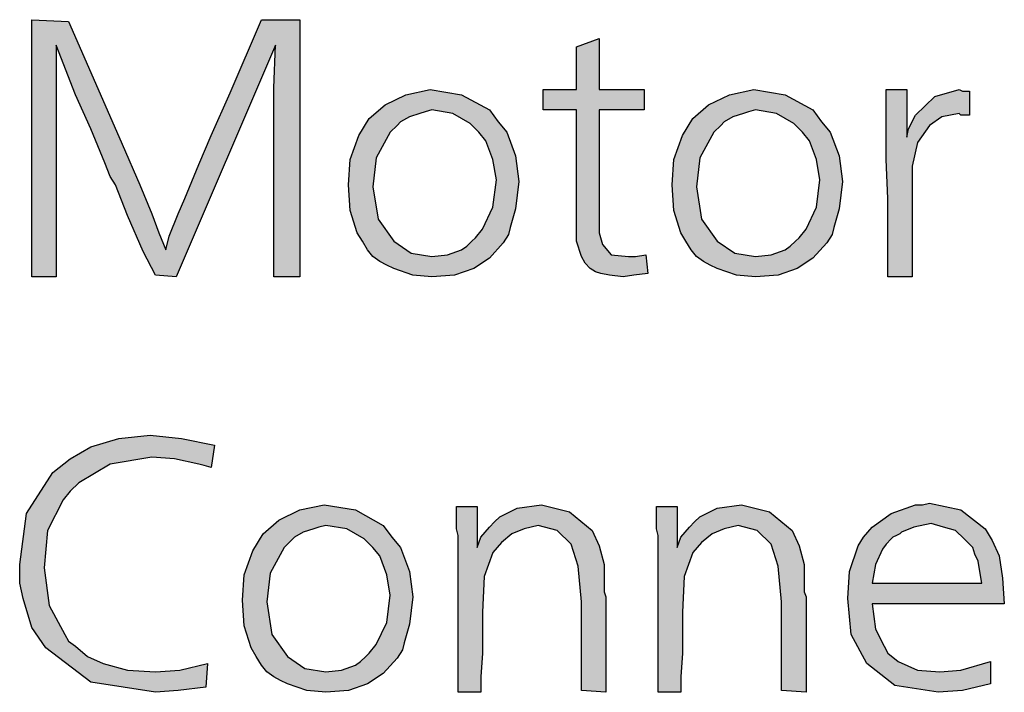
# Model space of a CAD drawing. Units: millimetres. Extents: x -135 to 5982, y -91 to 4381.
# Drawn here: x 2206 to 2362, y 3715 to 3821 of the extents above; entities that cross this region are included whole.
import ezdxf

# ---------------------------------------------------------------- set-up
doc = ezdxf.new("R2010")
doc.units = ezdxf.units.MM
doc.layers.add('1', color=7, linetype='Continuous')

msp = doc.modelspace()

# ---------------------------------------------------------------- hatches: boundary and pattern name
at = {"layer": '1', "linetype": 'Continuous'}
for points in [[(2244.68, 3821.4), (2250.73, 3821.4), (2250.73, 3780.74), (2246.61, 3780.74), (2246.61, 3801.47), (2246.61, 3810.63), (2246.88, 3817.36), (2231.21, 3780.74), (2227.92, 3781.01), (2225.99, 3784.78), (2223.52, 3790.44), (2221.59, 3795.28), (2220.77, 3796.63), (2219.94, 3798.78), (2217.74, 3804.17), (2215.27, 3809.55), (2212.25, 3817.36), (2212.25, 3780.74), (2208.4, 3780.74), (2208.4, 3821.4), (2214.17, 3821.13), (2217.74, 3813.05), (2222.69, 3801.74), (2225.44, 3795.28), (2227.37, 3790.7), (2228.46, 3787.74), (2229.56, 3785.05), (2230.11, 3787.2), (2231.49, 3790.7), (2232.59, 3793.13), (2234.79, 3798.51), (2236.71, 3803.09), (2239.73, 3809.82)], [(2298.01, 3818.44), (2298.01, 3810.36), (2305.15, 3810.36), (2305.15, 3807.13), (2298.01, 3807.13), (2298.01, 3789.36), (2298.01, 3787.74), (2298.56, 3785.86), (2299.93, 3784.24), (2302.68, 3783.97), (2303.78, 3783.97), (2305.43, 3784.24), (2305.7, 3781.28), (2303.5, 3781.01), (2301.85, 3780.74), (2299.66, 3781.01), (2298.28, 3781.28), (2297.46, 3781.55), (2296.63, 3782.09), (2295.81, 3782.9), (2295.26, 3783.97), (2294.43, 3786.4), (2294.43, 3790.7), (2294.43, 3791.78), (2294.43, 3793.4), (2294.43, 3794.74), (2294.43, 3796.09), (2294.43, 3807.13), (2289.21, 3807.13), (2289.21, 3810.36), (2294.43, 3810.36), (2294.43, 3817.09)], [(2346.66, 3810.36), (2346.66, 3802.82), (2346.93, 3804.17), (2348.03, 3806.32), (2351.06, 3809.28), (2354.9, 3810.36), (2355.45, 3810.09), (2356.55, 3810.09), (2356.55, 3806.32), (2355.18, 3806.32), (2354.9, 3806.59), (2352.16, 3806.05), (2350.23, 3804.7), (2348.31, 3802.01), (2347.48, 3798.24), (2347.48, 3795.55), (2347.48, 3790.97), (2347.48, 3780.74), (2343.63, 3780.74), (2343.63, 3785.86), (2343.63, 3793.13), (2343.36, 3799.32), (2343.36, 3805.24), (2343.36, 3807.13), (2343.36, 3810.36)], [(2237.26, 3754.16), (2236.71, 3750.66), (2235.61, 3750.93), (2234.79, 3751.19), (2230.94, 3752), (2227.37, 3752.27), (2220.77, 3751.19), (2215.82, 3748.23), (2214.45, 3746.89), (2213.35, 3745.54), (2210.87, 3740.69), (2210.32, 3734.77), (2211.15, 3728.85), (2213.62, 3724.27), (2214.17, 3723.19), (2215.27, 3722.39), (2217.2, 3720.77), (2219.67, 3719.69), (2223.52, 3718.62), (2227.92, 3718.35), (2231.76, 3718.62), (2236.16, 3719.69), (2235.89, 3715.93), (2231.49, 3715.39), (2227.92, 3715.12), (2217.74, 3716.73), (2210.6, 3722.12), (2208.4, 3725.35), (2207.02, 3729.93), (2206.48, 3732.35), (2206.48, 3735.31), (2207.57, 3743.39), (2211.7, 3749.85), (2214.45, 3752), (2217.74, 3753.89), (2222.14, 3755.23), (2227.09, 3755.77), (2232.04, 3755.23)], [(2299.11, 3715.12), (2295.26, 3715.39), (2295.26, 3729.39), (2294.71, 3735.04), (2293.61, 3738.54), (2291.41, 3740.69), (2288.39, 3741.5), (2286.19, 3740.96), (2284.26, 3740.16), (2282.61, 3738.81), (2281.24, 3737.19), (2279.87, 3733.43), (2279.59, 3727.77), (2279.59, 3725.08), (2279.59, 3721.31), (2279.32, 3717.54), (2279.32, 3715.12), (2275.74, 3715.12), (2275.74, 3739.89), (2275.47, 3740.96), (2275.47, 3744.46), (2278.77, 3744.46), (2278.77, 3738), (2279.32, 3739.62), (2280.69, 3741.23), (2281.51, 3742.04), (2282.34, 3742.85), (2285.09, 3744.19), (2288.94, 3744.73), (2293.33, 3743.66), (2296.91, 3740.69), (2298.01, 3738.27), (2298.83, 3735.31), (2298.83, 3733.96), (2298.83, 3731.81), (2298.83, 3731), (2299.11, 3730.19), (2299.11, 3729.12), (2299.11, 3728.58), (2299.11, 3727.23), (2299.11, 3725.08), (2299.11, 3722.93), (2299.11, 3721.58), (2299.11, 3717.81)], [(2330.72, 3715.12), (2326.87, 3715.39), (2326.87, 3729.39), (2326.32, 3735.04), (2325.22, 3738.54), (2323.02, 3740.69), (2320, 3741.5), (2317.8, 3740.96), (2315.87, 3740.16), (2314.22, 3738.81), (2312.85, 3737.19), (2311.48, 3733.43), (2311.2, 3727.77), (2311.2, 3725.08), (2311.2, 3721.31), (2310.93, 3717.54), (2310.93, 3715.12), (2307.35, 3715.12), (2307.35, 3739.89), (2307.08, 3740.96), (2307.08, 3744.46), (2310.38, 3744.46), (2310.38, 3738), (2310.93, 3739.62), (2312.3, 3741.23), (2313.12, 3742.04), (2313.95, 3742.85), (2316.7, 3744.19), (2320.55, 3744.73), (2324.94, 3743.66), (2328.52, 3740.69), (2329.62, 3738.27), (2330.44, 3735.31), (2330.44, 3733.96), (2330.44, 3731.81), (2330.44, 3731), (2330.72, 3730.19), (2330.72, 3729.12), (2330.72, 3728.58), (2330.72, 3727.23), (2330.72, 3725.08), (2330.72, 3722.93), (2330.72, 3721.58), (2330.72, 3717.81)]]:
    msp.add_hatch(color=3, dxfattribs=at).paths.add_polyline_path(points)
h = msp.add_hatch(color=3, dxfattribs=at)
h.paths.add_polyline_path([(2271.34, 3810.36), (2276.29, 3809.55), (2280.69, 3807.13), (2282.06, 3805.24), (2283.44, 3803.63), (2284.81, 3799.86), (2285.36, 3795.82), (2284.81, 3791.51), (2283.99, 3788.55), (2283.71, 3787.47), (2282.89, 3786.13), (2280.69, 3783.7), (2278.22, 3782.09), (2275.19, 3781.01), (2271.62, 3780.74), (2268.6, 3781.01), (2265.57, 3782.09), (2264.47, 3782.63), (2263.37, 3783.17), (2262.27, 3783.97), (2261.45, 3785.05), (2260.62, 3786.4), (2259.8, 3787.74), (2258.7, 3791.24), (2258.43, 3795.28), (2258.7, 3799.32), (2260.07, 3803.09), (2261.72, 3805.78), (2264.2, 3807.94), (2267.5, 3809.55)])
h.paths.add_polyline_path([(2271.62, 3807.13), (2270.52, 3806.86), (2269.7, 3806.59), (2268.05, 3806.05), (2266.67, 3805.24), (2266.12, 3804.7), (2265.02, 3803.63), (2262.82, 3799.59), (2262.27, 3795.01), (2263.1, 3789.9), (2265.57, 3786.4), (2268.32, 3784.51), (2271.62, 3783.97), (2274.09, 3784.24), (2276.29, 3785.05), (2277.12, 3785.59), (2277.94, 3786.4), (2278.49, 3786.94), (2279.59, 3788.28), (2281.24, 3791.78), (2281.79, 3796.09), (2281.24, 3799.32), (2280.14, 3802.28), (2279.04, 3803.63), (2277.67, 3804.97), (2274.92, 3806.59)], flags=16)
h = msp.add_hatch(color=3, dxfattribs=at)
h.paths.add_polyline_path([(2322.47, 3810.36), (2327.42, 3809.55), (2331.82, 3807.13), (2333.19, 3805.24), (2334.56, 3803.63), (2335.94, 3799.86), (2336.49, 3795.82), (2335.94, 3791.51), (2335.11, 3788.55), (2334.84, 3787.47), (2334.01, 3786.13), (2331.82, 3783.7), (2329.34, 3782.09), (2326.32, 3781.01), (2322.74, 3780.74), (2319.72, 3781.01), (2316.7, 3782.09), (2315.6, 3782.63), (2314.5, 3783.17), (2313.4, 3783.97), (2312.57, 3785.05), (2311.75, 3786.4), (2310.93, 3787.74), (2309.83, 3791.24), (2309.55, 3795.28), (2309.83, 3799.32), (2311.2, 3803.09), (2312.85, 3805.78), (2315.32, 3807.94), (2318.62, 3809.55)])
h.paths.add_polyline_path([(2322.74, 3807.13), (2321.65, 3806.86), (2320.82, 3806.59), (2319.17, 3806.05), (2317.8, 3805.24), (2317.25, 3804.7), (2316.15, 3803.63), (2313.95, 3799.59), (2313.4, 3795.01), (2314.22, 3789.9), (2316.7, 3786.4), (2319.45, 3784.51), (2322.74, 3783.97), (2325.22, 3784.24), (2327.42, 3785.05), (2328.24, 3785.59), (2329.07, 3786.4), (2329.62, 3786.94), (2330.72, 3788.28), (2332.37, 3791.78), (2332.92, 3796.09), (2332.37, 3799.32), (2331.27, 3802.28), (2330.17, 3803.63), (2328.79, 3804.97), (2326.04, 3806.59)], flags=16)
h = msp.add_hatch(color=3, dxfattribs=at)
h.paths.add_polyline_path([(2254.58, 3744.73), (2259.52, 3743.93), (2263.92, 3741.5), (2265.3, 3739.62), (2266.67, 3738), (2268.05, 3734.23), (2268.6, 3730.19), (2268.05, 3725.89), (2267.22, 3722.93), (2266.95, 3721.85), (2266.12, 3720.5), (2263.92, 3718.08), (2261.45, 3716.46), (2258.43, 3715.39), (2254.85, 3715.12), (2251.83, 3715.39), (2248.81, 3716.46), (2247.71, 3717), (2246.61, 3717.54), (2245.51, 3718.35), (2244.68, 3719.43), (2243.86, 3720.77), (2243.03, 3722.12), (2241.93, 3725.62), (2241.66, 3729.66), (2241.93, 3733.69), (2243.31, 3737.46), (2244.96, 3740.16), (2247.43, 3742.31), (2250.73, 3743.93)])
h.paths.add_polyline_path([(2254.85, 3741.5), (2253.75, 3741.23), (2252.93, 3740.96), (2251.28, 3740.43), (2249.9, 3739.62), (2249.35, 3739.08), (2248.26, 3738), (2246.06, 3733.96), (2245.51, 3729.39), (2246.33, 3724.27), (2248.81, 3720.77), (2251.55, 3718.89), (2254.85, 3718.35), (2257.33, 3718.62), (2259.52, 3719.43), (2260.35, 3719.96), (2261.17, 3720.77), (2261.72, 3721.31), (2262.82, 3722.66), (2264.47, 3726.16), (2265.02, 3730.46), (2264.47, 3733.69), (2263.37, 3736.66), (2262.27, 3738), (2260.9, 3739.35), (2258.15, 3740.96)], flags=16)
h = msp.add_hatch(color=3, dxfattribs=at)
h.paths.add_polyline_path([(2362.05, 3729.12), (2341.16, 3729.12), (2341.71, 3725.08), (2343.09, 3722.39), (2343.63, 3721.31), (2345.28, 3719.96), (2348.31, 3718.62), (2351.88, 3718.35), (2355.18, 3718.62), (2359.85, 3719.96), (2359.85, 3716.46), (2355.45, 3715.39), (2351.61, 3715.12), (2344.73, 3716.19), (2340.34, 3719.69), (2337.86, 3724.27), (2337.31, 3729.93), (2337.59, 3734.23), (2338.96, 3738.27), (2339.79, 3739.62), (2341.16, 3741.23), (2344.18, 3743.39), (2348.03, 3744.73), (2349.13, 3744.73), (2350.23, 3745), (2355.18, 3743.93), (2359.03, 3740.96), (2360.13, 3739.08), (2361.23, 3736.66), (2361.78, 3733.16)])
h.paths.add_polyline_path([(2341.16, 3732.35), (2358.48, 3732.35), (2358.2, 3734.23), (2357.93, 3735.85), (2357.38, 3736.93), (2357.1, 3738), (2355.73, 3739.35), (2354.35, 3740.69), (2352.43, 3741.23), (2350.51, 3741.77), (2347.76, 3741.23), (2345.83, 3740.43), (2345.56, 3740.16), (2345.01, 3739.89), (2344.46, 3739.62), (2344.18, 3739.35), (2343.36, 3738.54), (2342.81, 3737.73), (2341.71, 3735.31)], flags=16)

# ---------------------------------------------------------------- linework, layer by layer
at = {"layer": '1', "color": 3, "linetype": 'Continuous'}
for p, q in [((2208.4, 3821.4), (2214.17, 3821.13)), ((2208.4, 3780.74), (2208.4, 3821.4)), ((2214.17, 3821.13), (2217.74, 3813.05)), ((2239.73, 3809.82), (2244.68, 3821.4)), ((2244.68, 3821.4), (2250.73, 3821.4)), ((2250.73, 3821.4), (2250.73, 3780.74)), ((2294.43, 3817.09), (2298.01, 3818.44)), ((2298.01, 3818.44), (2298.01, 3810.36)), ((2212.25, 3817.36), (2212.25, 3780.74)), ((2215.27, 3809.55), (2212.25, 3817.36)), ((2246.88, 3817.36), (2231.21, 3780.74)), ((2246.61, 3810.63), (2246.88, 3817.36)), ((2294.43, 3810.36), (2294.43, 3817.09)), ((2217.74, 3813.05), (2222.69, 3801.74)), ((2246.61, 3801.47), (2246.61, 3810.63)), ((2267.5, 3809.55), (2271.34, 3810.36)), ((2271.34, 3810.36), (2276.29, 3809.55)), ((2289.21, 3810.36), (2294.43, 3810.36)), ((2289.21, 3807.13), (2289.21, 3810.36)), ((2298.01, 3810.36), (2305.15, 3810.36)), ((2305.15, 3810.36), (2305.15, 3807.13)), ((2318.62, 3809.55), (2322.47, 3810.36)), ((2322.47, 3810.36), (2327.42, 3809.55)), ((2343.36, 3810.36), (2346.66, 3810.36)), ((2343.36, 3807.13), (2343.36, 3810.36)), ((2346.66, 3810.36), (2346.66, 3802.82)), ((2351.06, 3809.28), (2354.9, 3810.36)), ((2354.9, 3810.36), (2355.45, 3810.09)), ((2355.45, 3810.09), (2356.55, 3810.09)), ((2356.55, 3810.09), (2356.55, 3806.32)), ((2217.74, 3804.17), (2215.27, 3809.55)), ((2236.71, 3803.09), (2239.73, 3809.82)), ((2264.2, 3807.94), (2267.5, 3809.55)), ((2276.29, 3809.55), (2280.69, 3807.13)), ((2315.32, 3807.94), (2318.62, 3809.55)), ((2327.42, 3809.55), (2331.82, 3807.13)), ((2348.03, 3806.32), (2351.06, 3809.28)), ((2261.72, 3805.78), (2264.2, 3807.94)), ((2271.62, 3807.13), (2270.52, 3806.86)), ((2274.92, 3806.59), (2271.62, 3807.13)), ((2280.69, 3807.13), (2282.06, 3805.24)), ((2294.43, 3807.13), (2289.21, 3807.13)), ((2294.43, 3796.09), (2294.43, 3807.13)), ((2298.01, 3807.13), (2298.01, 3789.36)), ((2305.15, 3807.13), (2298.01, 3807.13)), ((2312.85, 3805.78), (2315.32, 3807.94)), ((2322.74, 3807.13), (2321.65, 3806.86)), ((2326.04, 3806.59), (2322.74, 3807.13)), ((2331.82, 3807.13), (2333.19, 3805.24)), ((2343.36, 3805.24), (2343.36, 3807.13)), ((2260.07, 3803.09), (2261.72, 3805.78)), ((2268.05, 3806.05), (2266.67, 3805.24)), ((2269.7, 3806.59), (2268.05, 3806.05)), ((2270.52, 3806.86), (2269.7, 3806.59)), ((2277.67, 3804.97), (2274.92, 3806.59)), ((2311.2, 3803.09), (2312.85, 3805.78)), ((2319.17, 3806.05), (2317.8, 3805.24)), ((2320.82, 3806.59), (2319.17, 3806.05)), ((2321.65, 3806.86), (2320.82, 3806.59)), ((2328.79, 3804.97), (2326.04, 3806.59)), ((2346.93, 3804.17), (2348.03, 3806.32)), ((2352.16, 3806.05), (2350.23, 3804.7)), ((2354.9, 3806.59), (2352.16, 3806.05)), ((2355.18, 3806.32), (2354.9, 3806.59)), ((2356.55, 3806.32), (2355.18, 3806.32)), ((2219.94, 3798.78), (2217.74, 3804.17)), ((2266.12, 3804.7), (2265.02, 3803.63)), ((2266.67, 3805.24), (2266.12, 3804.7)), ((2279.04, 3803.63), (2277.67, 3804.97)), ((2282.06, 3805.24), (2283.44, 3803.63)), ((2317.25, 3804.7), (2316.15, 3803.63)), ((2317.8, 3805.24), (2317.25, 3804.7)), ((2330.17, 3803.63), (2328.79, 3804.97)), ((2333.19, 3805.24), (2334.56, 3803.63)), ((2343.36, 3799.32), (2343.36, 3805.24)), ((2346.66, 3802.82), (2346.93, 3804.17)), ((2350.23, 3804.7), (2348.31, 3802.01)), ((2234.79, 3798.51), (2236.71, 3803.09)), ((2258.7, 3799.32), (2260.07, 3803.09)), ((2265.02, 3803.63), (2262.82, 3799.59)), ((2280.14, 3802.28), (2279.04, 3803.63)), ((2281.24, 3799.32), (2280.14, 3802.28)), ((2283.44, 3803.63), (2284.81, 3799.86)), ((2309.83, 3799.32), (2311.2, 3803.09)), ((2316.15, 3803.63), (2313.95, 3799.59)), ((2331.27, 3802.28), (2330.17, 3803.63)), ((2332.37, 3799.32), (2331.27, 3802.28)), ((2334.56, 3803.63), (2335.94, 3799.86)), ((2222.69, 3801.74), (2225.44, 3795.28)), ((2246.61, 3780.74), (2246.61, 3801.47)), ((2348.31, 3802.01), (2347.48, 3798.24)), ((2258.43, 3795.28), (2258.7, 3799.32)), ((2262.82, 3799.59), (2262.27, 3795.01)), ((2281.79, 3796.09), (2281.24, 3799.32)), ((2284.81, 3799.86), (2285.36, 3795.82)), ((2309.55, 3795.28), (2309.83, 3799.32)), ((2313.95, 3799.59), (2313.4, 3795.01)), ((2332.92, 3796.09), (2332.37, 3799.32)), ((2335.94, 3799.86), (2336.49, 3795.82)), ((2343.63, 3793.13), (2343.36, 3799.32)), ((2220.77, 3796.63), (2219.94, 3798.78)), ((2232.59, 3793.13), (2234.79, 3798.51)), ((2347.48, 3798.24), (2347.48, 3795.55)), ((2221.59, 3795.28), (2220.77, 3796.63)), ((2281.24, 3791.78), (2281.79, 3796.09)), ((2294.43, 3794.74), (2294.43, 3796.09)), ((2332.37, 3791.78), (2332.92, 3796.09)), ((2223.52, 3790.44), (2221.59, 3795.28)), ((2225.44, 3795.28), (2227.37, 3790.7)), ((2258.7, 3791.24), (2258.43, 3795.28)), ((2262.27, 3795.01), (2263.1, 3789.9)), ((2285.36, 3795.82), (2284.81, 3791.51)), ((2294.43, 3793.4), (2294.43, 3794.74)), ((2309.83, 3791.24), (2309.55, 3795.28)), ((2313.4, 3795.01), (2314.22, 3789.9)), ((2336.49, 3795.82), (2335.94, 3791.51)), ((2347.48, 3795.55), (2347.48, 3790.97)), ((2231.49, 3790.7), (2232.59, 3793.13)), ((2294.43, 3791.78), (2294.43, 3793.4)), ((2343.63, 3785.86), (2343.63, 3793.13)), ((2279.59, 3788.28), (2281.24, 3791.78)), ((2284.81, 3791.51), (2283.99, 3788.55)), ((2294.43, 3790.7), (2294.43, 3791.78)), ((2330.72, 3788.28), (2332.37, 3791.78)), ((2335.94, 3791.51), (2335.11, 3788.55)), ((2225.99, 3784.78), (2223.52, 3790.44)), ((2227.37, 3790.7), (2228.46, 3787.74)), ((2230.11, 3787.2), (2231.49, 3790.7)), ((2259.8, 3787.74), (2258.7, 3791.24)), ((2263.1, 3789.9), (2265.57, 3786.4)), ((2294.43, 3786.4), (2294.43, 3790.7)), ((2310.93, 3787.74), (2309.83, 3791.24)), ((2314.22, 3789.9), (2316.7, 3786.4)), ((2347.48, 3790.97), (2347.48, 3780.74)), ((2278.49, 3786.94), (2279.59, 3788.28)), ((2283.99, 3788.55), (2283.71, 3787.47)), ((2298.01, 3789.36), (2298.01, 3787.74)), ((2329.62, 3786.94), (2330.72, 3788.28)), ((2335.11, 3788.55), (2334.84, 3787.47)), ((2228.46, 3787.74), (2229.56, 3785.05)), ((2229.56, 3785.05), (2230.11, 3787.2)), ((2260.62, 3786.4), (2259.8, 3787.74)), ((2277.94, 3786.4), (2278.49, 3786.94)), ((2283.71, 3787.47), (2282.89, 3786.13)), ((2298.01, 3787.74), (2298.56, 3785.86)), ((2311.75, 3786.4), (2310.93, 3787.74)), ((2329.07, 3786.4), (2329.62, 3786.94)), ((2334.84, 3787.47), (2334.01, 3786.13)), ((2261.45, 3785.05), (2260.62, 3786.4)), ((2265.57, 3786.4), (2268.32, 3784.51)), ((2276.29, 3785.05), (2277.12, 3785.59)), ((2277.12, 3785.59), (2277.94, 3786.4)), ((2282.89, 3786.13), (2280.69, 3783.7)), ((2295.26, 3783.97), (2294.43, 3786.4)), ((2298.56, 3785.86), (2299.93, 3784.24)), ((2312.57, 3785.05), (2311.75, 3786.4)), ((2316.7, 3786.4), (2319.45, 3784.51)), ((2327.42, 3785.05), (2328.24, 3785.59)), ((2328.24, 3785.59), (2329.07, 3786.4)), ((2334.01, 3786.13), (2331.82, 3783.7)), ((2343.63, 3780.74), (2343.63, 3785.86)), ((2227.92, 3781.01), (2225.99, 3784.78)), ((2262.27, 3783.97), (2261.45, 3785.05)), ((2263.37, 3783.17), (2262.27, 3783.97)), ((2268.32, 3784.51), (2271.62, 3783.97)), ((2271.62, 3783.97), (2274.09, 3784.24)), ((2274.09, 3784.24), (2276.29, 3785.05)), ((2280.69, 3783.7), (2278.22, 3782.09)), ((2295.81, 3782.9), (2295.26, 3783.97)), ((2299.93, 3784.24), (2302.68, 3783.97)), ((2302.68, 3783.97), (2303.78, 3783.97)), ((2303.78, 3783.97), (2305.43, 3784.24)), ((2305.43, 3784.24), (2305.7, 3781.28)), ((2313.4, 3783.97), (2312.57, 3785.05)), ((2314.5, 3783.17), (2313.4, 3783.97)), ((2319.45, 3784.51), (2322.74, 3783.97)), ((2322.74, 3783.97), (2325.22, 3784.24)), ((2325.22, 3784.24), (2327.42, 3785.05)), ((2331.82, 3783.7), (2329.34, 3782.09)), ((2264.47, 3782.63), (2263.37, 3783.17)), ((2265.57, 3782.09), (2264.47, 3782.63)), ((2268.6, 3781.01), (2265.57, 3782.09)), ((2278.22, 3782.09), (2275.19, 3781.01)), ((2296.63, 3782.09), (2295.81, 3782.9)), ((2297.46, 3781.55), (2296.63, 3782.09)), ((2315.6, 3782.63), (2314.5, 3783.17)), ((2316.7, 3782.09), (2315.6, 3782.63)), ((2319.72, 3781.01), (2316.7, 3782.09)), ((2329.34, 3782.09), (2326.32, 3781.01)), ((2212.25, 3780.74), (2208.4, 3780.74)), ((2231.21, 3780.74), (2227.92, 3781.01)), ((2250.73, 3780.74), (2246.61, 3780.74)), ((2271.62, 3780.74), (2268.6, 3781.01)), ((2275.19, 3781.01), (2271.62, 3780.74)), ((2298.28, 3781.28), (2297.46, 3781.55)), ((2299.66, 3781.01), (2298.28, 3781.28)), ((2301.85, 3780.74), (2299.66, 3781.01)), ((2303.5, 3781.01), (2301.85, 3780.74)), ((2305.7, 3781.28), (2303.5, 3781.01)), ((2322.74, 3780.74), (2319.72, 3781.01)), ((2326.32, 3781.01), (2322.74, 3780.74)), ((2347.48, 3780.74), (2343.63, 3780.74)), ((2222.14, 3755.23), (2227.09, 3755.77)), ((2227.09, 3755.77), (2232.04, 3755.23)), ((2217.74, 3753.89), (2222.14, 3755.23)), ((2232.04, 3755.23), (2237.26, 3754.16)), ((2237.26, 3754.16), (2236.71, 3750.66)), ((2214.45, 3752), (2217.74, 3753.89)), ((2211.7, 3749.85), (2214.45, 3752)), ((2220.77, 3751.19), (2215.82, 3748.23)), ((2227.37, 3752.27), (2220.77, 3751.19)), ((2230.94, 3752), (2227.37, 3752.27)), ((2234.79, 3751.19), (2230.94, 3752)), ((2235.61, 3750.93), (2234.79, 3751.19)), ((2207.57, 3743.39), (2211.7, 3749.85)), ((2236.71, 3750.66), (2235.61, 3750.93)), ((2215.82, 3748.23), (2214.45, 3746.89)), ((2214.45, 3746.89), (2213.35, 3745.54)), ((2213.35, 3745.54), (2210.87, 3740.69)), ((2250.73, 3743.93), (2254.58, 3744.73)), ((2254.58, 3744.73), (2259.52, 3743.93)), ((2285.09, 3744.19), (2288.94, 3744.73)), ((2288.94, 3744.73), (2293.33, 3743.66)), ((2316.7, 3744.19), (2320.55, 3744.73)), ((2320.55, 3744.73), (2324.94, 3743.66)), ((2344.18, 3743.39), (2348.03, 3744.73)), ((2348.03, 3744.73), (2349.13, 3744.73)), ((2349.13, 3744.73), (2350.23, 3745)), ((2350.23, 3745), (2355.18, 3743.93)), ((2206.48, 3735.31), (2207.57, 3743.39)), ((2247.43, 3742.31), (2250.73, 3743.93)), ((2259.52, 3743.93), (2263.92, 3741.5)), ((2275.47, 3744.46), (2278.77, 3744.46)), ((2275.47, 3740.96), (2275.47, 3744.46)), ((2278.77, 3744.46), (2278.77, 3738)), ((2282.34, 3742.85), (2285.09, 3744.19)), ((2293.33, 3743.66), (2296.91, 3740.69)), ((2307.08, 3744.46), (2310.38, 3744.46)), ((2307.08, 3740.96), (2307.08, 3744.46)), ((2310.38, 3744.46), (2310.38, 3738)), ((2313.95, 3742.85), (2316.7, 3744.19)), ((2324.94, 3743.66), (2328.52, 3740.69)), ((2341.16, 3741.23), (2344.18, 3743.39)), ((2355.18, 3743.93), (2359.03, 3740.96)), ((2244.96, 3740.16), (2247.43, 3742.31)), ((2280.69, 3741.23), (2281.51, 3742.04)), ((2281.51, 3742.04), (2282.34, 3742.85)), ((2312.3, 3741.23), (2313.12, 3742.04)), ((2313.12, 3742.04), (2313.95, 3742.85)), ((2350.51, 3741.77), (2347.76, 3741.23)), ((2352.43, 3741.23), (2350.51, 3741.77)), ((2210.87, 3740.69), (2210.32, 3734.77)), ((2243.31, 3737.46), (2244.96, 3740.16)), ((2251.28, 3740.43), (2249.9, 3739.62)), ((2252.93, 3740.96), (2251.28, 3740.43)), ((2253.75, 3741.23), (2252.93, 3740.96)), ((2254.85, 3741.5), (2253.75, 3741.23)), ((2258.15, 3740.96), (2254.85, 3741.5)), ((2260.9, 3739.35), (2258.15, 3740.96)), ((2263.92, 3741.5), (2265.3, 3739.62)), ((2275.74, 3739.89), (2275.47, 3740.96)), ((2279.32, 3739.62), (2280.69, 3741.23)), ((2284.26, 3740.16), (2282.61, 3738.81)), ((2286.19, 3740.96), (2284.26, 3740.16)), ((2288.39, 3741.5), (2286.19, 3740.96)), ((2291.41, 3740.69), (2288.39, 3741.5)), ((2293.61, 3738.54), (2291.41, 3740.69)), ((2296.91, 3740.69), (2298.01, 3738.27)), ((2307.35, 3739.89), (2307.08, 3740.96)), ((2310.93, 3739.62), (2312.3, 3741.23)), ((2315.87, 3740.16), (2314.22, 3738.81)), ((2317.8, 3740.96), (2315.87, 3740.16)), ((2320, 3741.5), (2317.8, 3740.96)), ((2323.02, 3740.69), (2320, 3741.5)), ((2325.22, 3738.54), (2323.02, 3740.69)), ((2328.52, 3740.69), (2329.62, 3738.27)), ((2339.79, 3739.62), (2341.16, 3741.23)), ((2345.56, 3740.16), (2345.01, 3739.89)), ((2345.83, 3740.43), (2345.56, 3740.16)), ((2347.76, 3741.23), (2345.83, 3740.43)), ((2354.35, 3740.69), (2352.43, 3741.23)), ((2355.73, 3739.35), (2354.35, 3740.69)), ((2359.03, 3740.96), (2360.13, 3739.08)), ((2249.35, 3739.08), (2248.26, 3738)), ((2249.9, 3739.62), (2249.35, 3739.08)), ((2262.27, 3738), (2260.9, 3739.35)), ((2265.3, 3739.62), (2266.67, 3738)), ((2275.74, 3715.12), (2275.74, 3739.89)), ((2278.77, 3738), (2279.32, 3739.62)), ((2282.61, 3738.81), (2281.24, 3737.19)), ((2294.71, 3735.04), (2293.61, 3738.54)), ((2307.35, 3715.12), (2307.35, 3739.89)), ((2310.38, 3738), (2310.93, 3739.62)), ((2314.22, 3738.81), (2312.85, 3737.19)), ((2326.32, 3735.04), (2325.22, 3738.54)), ((2338.96, 3738.27), (2339.79, 3739.62)), ((2343.36, 3738.54), (2342.81, 3737.73)), ((2344.18, 3739.35), (2343.36, 3738.54)), ((2344.46, 3739.62), (2344.18, 3739.35)), ((2345.01, 3739.89), (2344.46, 3739.62)), ((2357.1, 3738), (2355.73, 3739.35)), ((2360.13, 3739.08), (2361.23, 3736.66)), ((2241.93, 3733.69), (2243.31, 3737.46)), ((2248.26, 3738), (2246.06, 3733.96)), ((2263.37, 3736.66), (2262.27, 3738)), ((2266.67, 3738), (2268.05, 3734.23)), ((2281.24, 3737.19), (2279.87, 3733.43)), ((2298.01, 3738.27), (2298.83, 3735.31)), ((2312.85, 3737.19), (2311.48, 3733.43)), ((2329.62, 3738.27), (2330.44, 3735.31)), ((2337.59, 3734.23), (2338.96, 3738.27)), ((2342.81, 3737.73), (2341.71, 3735.31)), ((2357.38, 3736.93), (2357.1, 3738)), ((2264.47, 3733.69), (2263.37, 3736.66)), ((2357.93, 3735.85), (2357.38, 3736.93)), ((2358.2, 3734.23), (2357.93, 3735.85)), ((2361.23, 3736.66), (2361.78, 3733.16)), ((2206.48, 3732.35), (2206.48, 3735.31)), ((2210.32, 3734.77), (2211.15, 3728.85)), ((2246.06, 3733.96), (2245.51, 3729.39)), ((2268.05, 3734.23), (2268.6, 3730.19)), ((2295.26, 3729.39), (2294.71, 3735.04)), ((2298.83, 3735.31), (2298.83, 3733.96)), ((2298.83, 3733.96), (2298.83, 3731.81)), ((2326.87, 3729.39), (2326.32, 3735.04)), ((2330.44, 3735.31), (2330.44, 3733.96)), ((2330.44, 3733.96), (2330.44, 3731.81)), ((2337.31, 3729.93), (2337.59, 3734.23)), ((2341.71, 3735.31), (2341.16, 3732.35)), ((2358.48, 3732.35), (2358.2, 3734.23)), ((2207.02, 3729.93), (2206.48, 3732.35)), ((2241.66, 3729.66), (2241.93, 3733.69)), ((2265.02, 3730.46), (2264.47, 3733.69)), ((2279.87, 3733.43), (2279.59, 3727.77)), ((2311.48, 3733.43), (2311.2, 3727.77)), ((2341.16, 3732.35), (2358.48, 3732.35)), ((2361.78, 3733.16), (2362.05, 3729.12)), ((2298.83, 3731.81), (2298.83, 3731)), ((2298.83, 3731), (2299.11, 3730.19)), ((2330.44, 3731.81), (2330.44, 3731)), ((2330.44, 3731), (2330.72, 3730.19)), ((2208.4, 3725.35), (2207.02, 3729.93)), ((2241.93, 3725.62), (2241.66, 3729.66)), ((2245.51, 3729.39), (2246.33, 3724.27)), ((2264.47, 3726.16), (2265.02, 3730.46)), ((2268.6, 3730.19), (2268.05, 3725.89)), ((2295.26, 3715.39), (2295.26, 3729.39)), ((2299.11, 3730.19), (2299.11, 3729.12)), ((2326.87, 3715.39), (2326.87, 3729.39)), ((2330.72, 3730.19), (2330.72, 3729.12)), ((2337.86, 3724.27), (2337.31, 3729.93)), ((2211.15, 3728.85), (2213.62, 3724.27)), ((2279.59, 3727.77), (2279.59, 3725.08)), ((2299.11, 3729.12), (2299.11, 3728.58)), ((2299.11, 3728.58), (2299.11, 3727.23)), ((2311.2, 3727.77), (2311.2, 3725.08)), ((2330.72, 3729.12), (2330.72, 3728.58)), ((2330.72, 3728.58), (2330.72, 3727.23)), ((2341.16, 3729.12), (2341.71, 3725.08)), ((2362.05, 3729.12), (2341.16, 3729.12)), ((2262.82, 3722.66), (2264.47, 3726.16)), ((2299.11, 3727.23), (2299.11, 3725.08)), ((2330.72, 3727.23), (2330.72, 3725.08)), ((2210.6, 3722.12), (2208.4, 3725.35)), ((2243.03, 3722.12), (2241.93, 3725.62)), ((2268.05, 3725.89), (2267.22, 3722.93)), ((2279.59, 3725.08), (2279.59, 3721.31)), ((2299.11, 3725.08), (2299.11, 3722.93)), ((2311.2, 3725.08), (2311.2, 3721.31)), ((2330.72, 3725.08), (2330.72, 3722.93)), ((2341.71, 3725.08), (2343.09, 3722.39)), ((2213.62, 3724.27), (2214.17, 3723.19)), ((2214.17, 3723.19), (2215.27, 3722.39)), ((2246.33, 3724.27), (2248.81, 3720.77)), ((2340.34, 3719.69), (2337.86, 3724.27)), ((2217.74, 3716.73), (2210.6, 3722.12)), ((2215.27, 3722.39), (2217.2, 3720.77)), ((2243.86, 3720.77), (2243.03, 3722.12)), ((2261.72, 3721.31), (2262.82, 3722.66)), ((2266.95, 3721.85), (2266.12, 3720.5)), ((2267.22, 3722.93), (2266.95, 3721.85)), ((2299.11, 3722.93), (2299.11, 3721.58)), ((2299.11, 3721.58), (2299.11, 3717.81)), ((2330.72, 3722.93), (2330.72, 3721.58)), ((2330.72, 3721.58), (2330.72, 3717.81)), ((2343.09, 3722.39), (2343.63, 3721.31)), ((2217.2, 3720.77), (2219.67, 3719.69)), ((2244.68, 3719.43), (2243.86, 3720.77)), ((2248.81, 3720.77), (2251.55, 3718.89)), ((2259.52, 3719.43), (2260.35, 3719.96)), ((2260.35, 3719.96), (2261.17, 3720.77)), ((2261.17, 3720.77), (2261.72, 3721.31)), ((2266.12, 3720.5), (2263.92, 3718.08)), ((2279.59, 3721.31), (2279.32, 3717.54)), ((2311.2, 3721.31), (2310.93, 3717.54)), ((2343.63, 3721.31), (2345.28, 3719.96)), ((2345.28, 3719.96), (2348.31, 3718.62)), ((2355.18, 3718.62), (2359.85, 3719.96)), ((2359.85, 3719.96), (2359.85, 3716.46)), ((2219.67, 3719.69), (2223.52, 3718.62)), ((2223.52, 3718.62), (2227.92, 3718.35)), ((2227.92, 3718.35), (2231.76, 3718.62)), ((2231.76, 3718.62), (2236.16, 3719.69)), ((2236.16, 3719.69), (2235.89, 3715.93)), ((2245.51, 3718.35), (2244.68, 3719.43)), ((2246.61, 3717.54), (2245.51, 3718.35)), ((2251.55, 3718.89), (2254.85, 3718.35)), ((2254.85, 3718.35), (2257.33, 3718.62)), ((2257.33, 3718.62), (2259.52, 3719.43)), ((2344.73, 3716.19), (2340.34, 3719.69)), ((2348.31, 3718.62), (2351.88, 3718.35)), ((2351.88, 3718.35), (2355.18, 3718.62)), ((2227.92, 3715.12), (2217.74, 3716.73)), ((2247.71, 3717), (2246.61, 3717.54)), ((2248.81, 3716.46), (2247.71, 3717)), ((2263.92, 3718.08), (2261.45, 3716.46)), ((2279.32, 3717.54), (2279.32, 3715.12)), ((2299.11, 3717.81), (2299.11, 3715.12)), ((2310.93, 3717.54), (2310.93, 3715.12)), ((2330.72, 3717.81), (2330.72, 3715.12)), ((2231.49, 3715.39), (2227.92, 3715.12)), ((2235.89, 3715.93), (2231.49, 3715.39)), ((2251.83, 3715.39), (2248.81, 3716.46)), ((2254.85, 3715.12), (2251.83, 3715.39)), ((2258.43, 3715.39), (2254.85, 3715.12)), ((2261.45, 3716.46), (2258.43, 3715.39)), ((2299.11, 3715.12), (2295.26, 3715.39)), ((2330.72, 3715.12), (2326.87, 3715.39)), ((2351.61, 3715.12), (2344.73, 3716.19)), ((2355.45, 3715.39), (2351.61, 3715.12)), ((2359.85, 3716.46), (2355.45, 3715.39)), ((2279.32, 3715.12), (2275.74, 3715.12)), ((2310.93, 3715.12), (2307.35, 3715.12))]:
    msp.add_line(p, q, dxfattribs=at)

doc.saveas('drawing.dxf')
